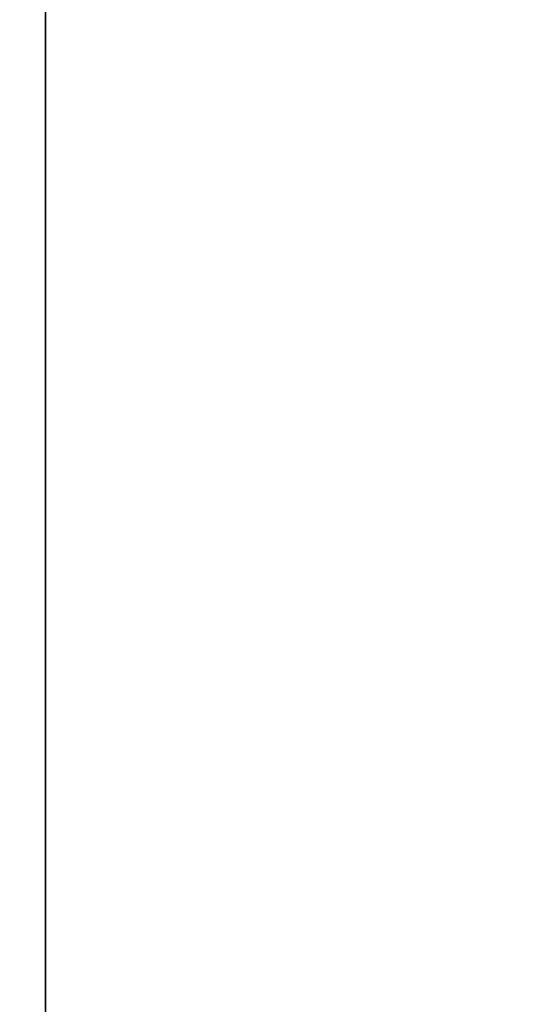
# Model space of a CAD drawing. Extents: x -74 to 74, y -22 to 22.
# Drawn here: x -35 to -34, y 15 to 16 of the extents above; entities that cross this region are included whole.
import ezdxf

# ---------------------------------------------------------------- set-up
doc = ezdxf.new("R2010")
doc.units = 0
for name, color, linetype in [('3D-COLDROLL', 252, 'CONTINUOUS'), ('3D-FLAT', 7, 'CONTINUOUS'), ('3D-NON', 43, 'CONTINUOUS')]:
    doc.layers.add(name, color=color, linetype=linetype)

msp = doc.modelspace()

# ---------------------------------------------------------------- linework, layer by layer
at = {"layer": '3D-COLDROLL'}
for points in [[(11.4, 16.45, 39), (-36.4, 16.45, 39), (-36.4, -3.95, 39), (11.4, -3.95, 39)], [(11.4, 16.45, 38), (-36.4, 16.45, 38), (-36.4, -3.95, 38), (11.4, -3.95, 38)]]:
    msp.add_3dface(points, dxfattribs=at)
at = {"layer": '3D-FLAT'}
for points in [[(-35, 22.45, 78), (-35.9, 22.45, 78), (-35.9, 4.55, 78), (-35, 4.55, 78)], [(-35, 22.45, 58.2), (-35.9, 22.45, 58.2), (-35.9, 4.55, 58.2), (-35, 4.55, 58.2)], [(23, 22.45, 59), (-35, 22.45, 59), (-35, 4.55, 59), (23, 4.55, 59)], [(23, 22.45, 58.2), (-35, 22.45, 58.2), (-35, 4.55, 58.2), (23, 4.55, 58.2)], [(23, 22.45, 78), (-35, 22.45, 78), (-35, 4.55, 78), (23, 4.55, 78)], [(11.5, 17.55, 38), (-36.5, 17.55, 38), (-36.5, -8.45, 38), (11.5, -8.45, 38)], [(11.5, 17.55, 30.5), (-36.5, 17.55, 30.5), (-36.5, -8.45, 30.5), (11.5, -8.45, 30.5)], [(23, 17.55, 79), (-35, 17.55, 79), (-35, 5.55, 79), (23, 5.55, 79)]]:
    msp.add_3dface(points, dxfattribs=at)
at = {"layer": '3D-NON'}
for points in [[(-35, 22.45, 58.2), (-35, 4.55, 58.2), (-35, 4.55, 78), (-35, 22.45, 78)], [(-35, 22.45, 58.2), (-35, 4.55, 58.2), (-35, 4.55, 59), (-35, 22.45, 59)], [(-35, 17.55, 78), (-35, 4.55, 78), (-35, 5.55, 79), (-35, 17.55, 79)]]:
    msp.add_3dface(points, dxfattribs=at)

doc.saveas('drawing.dxf')
